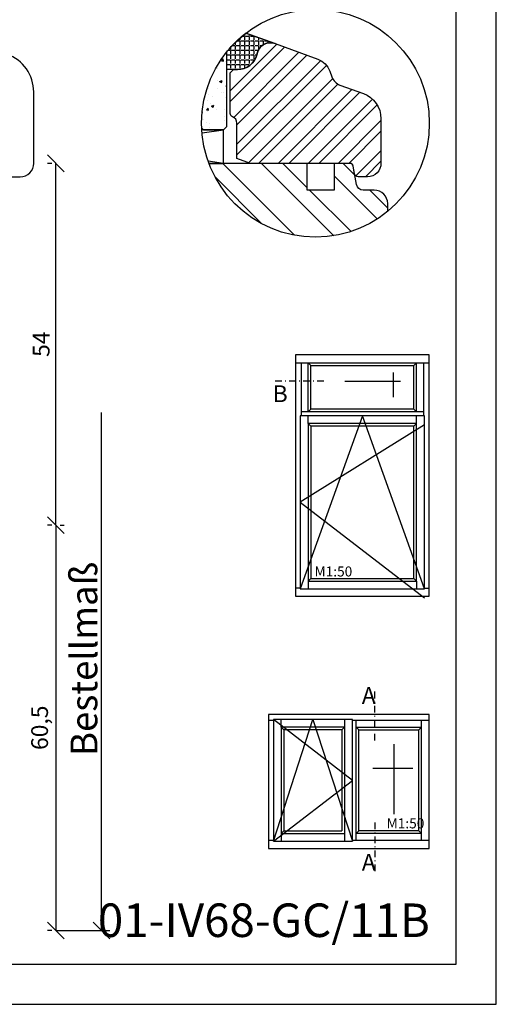
# Model space of a CAD drawing. Units: millimetres. Extents: x 0 to 960, y -250 to 321.
# Drawn here: x 139 to 210, y 0 to 147 of the extents above; entities that cross this region are included whole.
import ezdxf

# ---------------------------------------------------------------- set-up
doc = ezdxf.new("R2010")
doc.units = ezdxf.units.MM
doc.header["$LTSCALE"] = 10
doc.linetypes.add('STRICHPUNKT', pattern=[1, 0.5, -0.25, 0, -0.25])
for name, color, linetype in [('Aluhalter', 3, 'Continuous'), ('Aufdopplung', 20, 'Continuous'), ('Bemaßung', 1, 'Continuous'), ('Glas', 141, 'Continuous'), ('Glasleiste', 84, 'Continuous'), ('Schraffur', 251, 'Continuous'), ('Silikon', 10, 'Continuous')]:
    doc.layers.add(name, color=color, linetype=linetype)
doc.styles.add('RomanS', font='romans.shx', dxfattribs={"width": 0.7})
doc.dimstyles.new('IDEAL Holz', dxfattribs={"dimtxt": 2.5, "dimasz": 2.5, "dimexe": 1.25, "dimexo": 0.625, "dimtad": 1, "dimdec": 1, "dimtxsty": 'RomanS', "dimblk": 'OBLIQUE', "dimcen": 2.5, "dimadec": 0, "dimazin": 0, "dimtfac": 1, "dimtdec": 1, "dimtmove": 0, "dimatfit": 3, "dimldrblk": 'OBLIQUE', "dimfxl": 1, "dimarcsym": 0})

# ---------------------------------------------------------------- blocks, each defined once
blk = doc.blocks.new('I-Kämpfer_FIB oben')
for p, q in [((-24, 34.84), (-4, 34.84)), ((-23.14, 34.84), (-23.14, 26.92)), ((-22.1, 27.5), (-22.1, 34.84)), ((-21.7, 34.44), (-22.1, 34.84)), ((-21.7, 27.9), (-21.7, 34.44)), ((-21.7, 34.44), (-6.3, 34.44)), ((-6.3, 34.44), (-5.9, 34.84)), ((-6.3, 27.9), (-6.3, 34.44)), ((-5.9, 27.5), (-5.9, 34.84)), ((-4.86, 34.84), (-4.86, 26.92)), ((-9.4, 33.36), (-9.4, 29.69)), ((-16.6, 32.09), (-8.31, 32.09)), ((-14, 26.92), (-23.26, 1.09)), ((-4.86, 27.5), (-23.14, 27.5)), ((-22.1, 27.5), (-21.7, 27.9)), ((-22.1, 25.76), (-22.1, 26.92)), ((-6.3, 27.9), (-21.7, 27.9)), ((-4.74, 1.09), (-14, 26.92)), ((-5.9, 27.5), (-6.3, 27.9)), ((-5.9, 25.76), (-5.9, 26.92)), ((-4.74, 25.57), (-23.26, 14)), ((-21.7, 25.36), (-22.1, 25.76)), ((-6.3, 25.36), (-5.9, 25.76)), ((-23.26, 14), (-4.74, -0.26)), ((-22.1, 2.25), (-21.7, 2.65)), ((-22.1, 2.25), (-22.1, 1.09)), ((-5.9, 2.25), (-6.3, 2.65)), ((-5.9, 2.25), (-5.9, 1.09)), ((-23.26, 1.21), (-24, 1.21)), ((-4.74, 1.21), (-4, 1.21))]:
    blk.add_line(p, q)
for points in [[(-24, 0), (-4, 0), (-4, 36), (-24, 36)], [(-23.26, 1.09), (-4.74, 1.09), (-4.74, 26.92), (-23.26, 26.92)], [(-22.1, 2.25), (-5.9, 2.25), (-5.9, 25.76), (-22.1, 25.76)], [(-21.7, 2.65), (-6.3, 2.65), (-6.3, 25.36), (-21.7, 25.36)]]:
    blk.add_lwpolyline(points, close=True)
at = {"insert": (-21.14, 4.43), "char_height": 1.5, "width": 18.7405, "attachment_point": 1, "style": 'RomanS'}
blk.add_mtext('M1:50', dxfattribs=at)
blk = doc.blocks.new('I-Pfosten_FIB')
for p, q in [((-28, 19.14), (-27.26, 19.14)), ((-15.49, 10.17), (-27.26, 19.26)), ((-27.26, 1.09), (-21.38, 19.26)), ((-26.1, 18.1), (-26.1, 19.26)), ((-21.38, 19.26), (-15.49, 1.09)), ((-16.65, 19.26), (-16.65, 1.09)), ((-15.49, 19.14), (-4, 19.14)), ((-14.91, 1.21), (-14.91, 19.14)), ((-5.16, 1.21), (-5.16, 19.14)), ((-25.7, 17.7), (-26.1, 18.1)), ((-17.05, 17.7), (-16.65, 18.1)), ((-17.05, 17.7), (-17.05, 2.65)), ((-14.91, 18.1), (-5.16, 18.1)), ((-14.51, 17.7), (-14.91, 18.1)), ((-14.51, 17.7), (-5.56, 17.7)), ((-14.51, 2.65), (-14.51, 17.7)), ((-5.56, 17.7), (-5.16, 18.1)), ((-5.56, 2.65), (-5.56, 17.7)), ((-9.3, 15.55), (-9.3, 5.14)), ((-6.48, 11.93), (-12.43, 11.93)), ((-27.26, 1.09), (-15.49, 10.17)), ((-26.1, 2.25), (-25.7, 2.65)), ((-26.1, 2.25), (-26.1, 1.09)), ((-14.91, 2.25), (-14.51, 2.65)), ((-5.16, 2.25), (-14.91, 2.25)), ((-5.56, 2.65), (-14.51, 2.65)), ((-5.16, 2.25), (-5.56, 2.65)), ((-27.26, 1.21), (-28, 1.21)), ((-4, 1.21), (-15.49, 1.21))]:
    blk.add_line(p, q)
for points in [[(-28, 0), (-4, 0), (-4, 20), (-28, 20)], [(-15.49, 19.26), (-27.26, 19.26), (-27.26, 1.09), (-15.49, 1.09)]]:
    blk.add_lwpolyline(points, close=True)
for points in [[(-16.65, 18.1), (-26.1, 18.1), (-26.1, 2.25), (-16.65, 2.25)], [(-17.05, 17.7), (-25.7, 17.7), (-25.7, 2.65), (-17.05, 2.65)]]:
    blk.add_lwpolyline(points)
at = {"insert": (-10.38, 4.5), "char_height": 1.5, "width": 5.2189, "attachment_point": 1, "style": 'RomanS'}
blk.add_mtext('M1:50', dxfattribs=at)
blk = doc.blocks.new('_Oblique')
at = {"color": 0, "linetype": 'ByBlock', "lineweight": -2}
blk.add_line((-0.5, -0.5), (0.5, 0.5), dxfattribs=at)
blk = doc.blocks.new('*D8')
at = {"layer": 'Bemaßung', "color": 0, "lineweight": -2}
for p, q in [((144.25, 71.53), (144.25, 11.03)), ((144.87, 71.53), (145.5, 71.53)), ((143.62, 11.03), (143, 11.03))]:
    blk.add_line(p, q, dxfattribs=at)
at = {"layer": 'Defpoints', "color": 0}
for p in [(144.25, 71.53), (144.25, 11.03), (144.25, 11.03)]:
    blk.add_point(p, dxfattribs=at)
at = {"layer": 'Bemaßung', "color": 0, "lineweight": -2, "xscale": 2.5, "yscale": 2.5, "zscale": 2.5}
for p, rotation in [((144.25, 71.53), 90), ((144.25, 11.03), 270)]:
    blk.add_blockref('_Oblique', p, dxfattribs=dict(at, rotation=rotation))
at = {"layer": 'Bemaßung', "color": 0, "insert": (142.14, 41.28), "char_height": 2.5, "attachment_point": 5, "rotation": 90, "style": 'RomanS'}
blk.add_mtext('60,5', dxfattribs=at)
blk = doc.blocks.new('*D9')
at = {"layer": 'Bemaßung', "color": 0, "lineweight": -2}
for p, q in [((143.62, 125.53), (143, 125.53)), ((144.25, 71.53), (144.25, 125.53)), ((143.62, 71.53), (143, 71.53))]:
    blk.add_line(p, q, dxfattribs=at)
at = {"layer": 'Defpoints', "color": 0}
for p in [(144.25, 125.53), (144.25, 125.53), (144.25, 71.53)]:
    blk.add_point(p, dxfattribs=at)
at = {"layer": 'Bemaßung', "color": 0, "lineweight": -2, "xscale": 2.5, "yscale": 2.5, "zscale": 2.5}
for p, rotation in [((144.25, 125.53), 90), ((144.25, 71.53), 270)]:
    blk.add_blockref('_Oblique', p, dxfattribs=dict(at, rotation=rotation))
at = {"layer": 'Bemaßung', "color": 0, "insert": (142.37, 98.53), "char_height": 2.5, "attachment_point": 5, "rotation": 90, "style": 'RomanS'}
blk.add_mtext('54', dxfattribs=at)
blk = doc.blocks.new('Glasleiste Rustikal')
at = {"layer": 'Glasleiste'}
blk.add_lwpolyline([(2.04, 0.74), (0, 0), (0, -5.27, -0.317837), (-0.67, -6.21, 0.317837), (-1, -6.69), (-1, -12.76), (-0.5, -13.26), (0.09, -13.26, -0.339454), (2.99, -15.48), (3.07, -15.78, 0.440011), (5.68, -17.14), (12.07, -14.81, 0.221695), (13.86, -13.02), (14.18, -12.15, -0.221695), (15.38, -10.95), (18.87, -9.68, 0.315299), (21.5, -5.92), (21.5, 0.74, 0.414214), (19.5, 2.74), (18.07, 2.74, 0.36397), (17.57, 2.33), (17.37, 1.15, -0.36397), (16.88, 0.74)], format="xyb", close=True, dxfattribs=at)
blk = doc.blocks.new('M-Bestellmaß')
at = {"layer": 'Bemaßung'}
for p, q in [((7.44, 0), (7.44, 77.33)), ((0.62, 0), (8.69, 0))]:
    blk.add_line(p, q, dxfattribs=at)
at = {"layer": 'Bemaßung', "xscale": 2.5, "yscale": 2.5, "zscale": 2.5, "rotation": 270}
blk.add_blockref('_Oblique', (7.44, 0), dxfattribs=at)
at = {"layer": 'Bemaßung', "insert": (4.81, 40.52), "char_height": 2.5, "attachment_point": 5, "rotation": 90, "style": 'RomanS'}
blk.add_mtext('{\\H1.6x;Bestellmaß}', dxfattribs=at)

msp = doc.modelspace()

# ---------------------------------------------------------------- hatches: boundary and pattern name
at = {"layer": 'Glas'}
h = msp.add_hatch(dxfattribs=at)
h.set_pattern_fill('AR-CONC', color=150, scale=0.02, style=0)
h.set_pattern_definition([(50, (171.7764, 125.528), (3.6437, -0.3188), [0.381, -4.191]), (355, (171.7764, 125.528), (-0.70486, 3.8211), [0.3048, -3.3528]), (100.45, (172.08, 125.5016), (2.93885, 3.5023), [0.3238, -3.5618]), (46.184, (171.7764, 126.544), (5.4216, -0.8408), [0.5715, -6.2865]), (96.636, (172.228, 126.474), (4.7481, 4.9485), [0.4857, -5.3427]), (351.184, (171.7764, 126.544), (4.748, 4.9485), [0.4572, -5.0292]), (21, (172.2844, 126.29), (3.0323, -2.0453), [0.381, -4.191]), (326, (172.2844, 126.29), (1.236, 3.6838), [0.3048, -3.3528]), (71.451, (172.537, 126.1197), (4.2683, 1.63846), [0.3238, -3.5618]), (37.5, (171.7764, 125.5281), (0.06177, 1.6911), [0, -3.31216, 0, -3.4036, 0, -3.3655]), (7.5, (171.7764, 125.5281), (1.3364, 2.00361), [0, -1.94056, 0, -3.23596, 0, -1.2827]), (327.5, (170.6435, 125.5281), (2.71181, -0.11457), [0, -1.27, 0, -3.9624, 0, -5.2578]), (317.5, (170.1355, 125.5281), (2.9626, 0.50853), [0, -1.651, 0, -2.63144, 0, -3.7338])])
edge = h.paths.add_edge_path()
edge.add_arc((183, 131.51), 17, 141.0652, 182.4361)
edge.add_line((166.02, 130.79), (166.28, 130.53))
edge.add_line((166.28, 130.53), (169.28, 130.53))
edge.add_line((169.28, 130.53), (169.78, 131.03))
edge.add_line((169.78, 131.03), (169.78, 142.2))
at = {"layer": 'Schraffur'}
h = msp.add_hatch(dxfattribs=at)
h.set_pattern_fill('STEEL', color=84, style=0)
h.set_pattern_definition([(45, (-697.0102, -148.8094), (-2.245064, 2.245064), []), (45, (-697.0102, -147.222), (-2.245064, 2.245064), [])])
h.paths.add_polyline_path([(188.15, 125.53, -0.36397), (188.64, 125.11), (188.85, 123.94, 0.36397), (189.34, 123.53), (190.78, 123.53, 0.414214), (192.78, 125.53), (192.78, 132.19, 0.315299), (190.14, 135.95), (186.65, 137.22, -0.221695), (185.46, 138.41), (185.14, 139.29, 0.221695), (183.35, 141.08), (176.96, 143.41), (176.92, 143.42, 0.433325), (174.34, 142.05), (174.27, 141.75, -0.339454), (171.37, 139.53), (170.78, 139.53), (170.28, 139.03), (170.28, 132.96, 0.317837), (170.61, 132.48, -0.317837), (171.28, 131.54), (171.28, 126.27), (173.31, 125.53)])
h = msp.add_hatch(dxfattribs=at)
h.set_pattern_fill('STEEL', color=20, scale=2, angle=90, style=0)
h.set_pattern_definition([(135, (-697.01, -148.8094), (-4.49013, -4.49013), []), (135, (-700.185, -148.8094), (-4.49013, -4.49013), [])])
h.paths.add_polyline_path([(193.78, 119.53), (193.78, 118.36, -0.513547), (167.09, 125.53), (169.28, 125.53), (181.78, 125.53), (181.78, 121.53), (185.78, 121.53), (185.78, 125.53), (188.15, 125.53, -0.36397), (188.64, 125.11), (188.85, 123.94), (189.13, 122.35, 0.36397), (190.12, 121.53), (191.78, 121.53, -0.414214)])
at = {"layer": 'Silikon'}
h = msp.add_hatch(dxfattribs=at)
h.set_pattern_fill('ANGLE', color=1, scale=0.1, style=0)
h.set_pattern_definition([(180, (-244.6176, 481.1219), (0, -0.6985), [0.508, -0.1905]), (270, (-244.6176, 481.1219), (0.6985, 0), [0.508, -0.1905])])
edge = h.paths.add_edge_path()
edge.add_line((172.58, 144.95), (176.96, 143.41))
edge.add_arc((176.28, 141.53), 2, 70, 165)
edge.add_line((174.34, 142.05), (174.27, 141.75))
edge.add_arc((171.37, 142.53), 3, 270, 345, ccw=False)
edge.add_line((171.37, 139.53), (169.78, 139.53))
edge.add_line((169.78, 139.53), (169.78, 142.2))
edge.add_arc((183, 131.51), 17, 127.7931, 141.0652, ccw=False)

# ---------------------------------------------------------------- linework, layer by layer
at = {"linetype": 'STRICHPUNKT', "ltscale": 0.2}
for p, q in [((176.97, 93.04), (184.45, 93.04)), ((191.87, 39.37), (191.87, 47.05)), ((191.87, 27.16), (191.87, 19.48))]:
    msp.add_line(p, q, dxfattribs=at)
for points in [[(0, 0), (210, 0), (210, 297), (0, 297)], [(6, 6), (204, 6), (204, 291), (6, 291)]]:
    msp.add_lwpolyline(points, close=True)
msp.add_circle((183, 131.51), 17)
at = {"layer": 'Aluhalter', "color": 3}
for p, q in [((166.06, 130.06), (169.28, 130.53)), ((169.28, 125.53), (166.97, 125.86))]:
    msp.add_line(p, q, dxfattribs=at)
msp.add_lwpolyline([(167.09, 125.53), (169.28, 125.53), (169.28, 130.53), (166.03, 130.53)], dxfattribs=at)
at = {"layer": 'Aufdopplung'}
msp.add_lwpolyline([(193.78, 118.36), (193.78, 119.53, 0.414214), (191.78, 121.53), (190.12, 121.53, -0.36397), (189.13, 122.35), (188.64, 125.11, 0.36397), (188.15, 125.53), (185.78, 125.53), (185.78, 121.53), (181.78, 121.53), (181.78, 125.53), (167.09, 125.53)], format="xyb", dxfattribs=at)
at = {"layer": 'Glas', "color": 150}
msp.add_lwpolyline([(166.02, 130.79), (166.28, 130.53), (169.28, 130.53), (169.78, 131.03), (169.78, 142.2)], dxfattribs=at)
at = {"layer": 'Glasleiste'}
msp.add_lwpolyline([(136.98, 141.82), (132.61, 143.41, 0.440011), (130, 142.05), (129.92, 141.75, -0.339454), (127.02, 139.53), (126.43, 139.53), (125.93, 139.03), (125.93, 132.96, 0.317837), (126.26, 132.48, -0.317837), (126.93, 131.54), (126.93, 126.27), (128.97, 125.53), (136.3, 125.53, -0.36397), (136.8, 125.11), (137, 123.94, 0.36397), (137.5, 123.53), (138.93, 123.53, 0.414214), (140.93, 125.53), (140.93, 136.18, 0.315299)], format="xyb", close=True, dxfattribs=at)
at = {"layer": 'Silikon', "color": 1}
msp.add_line((176.92, 143.42), (172.58, 144.95), dxfattribs=at)
msp.add_lwpolyline([(172.58, 144.95), (176.96, 143.41, 0.440011), (174.34, 142.05), (174.27, 141.75, -0.339454), (171.37, 139.53), (169.78, 139.53), (169.78, 142.2, -0.057975)], format="xyb", close=True, dxfattribs=at)

# ---------------------------------------------------------------- block references
at = {"xscale": -1, "rotation": 180}
msp.add_blockref('Glasleiste Rustikal', (171.28, 126.27), dxfattribs=at)
for name, p in [('I-Kämpfer_FIB oben', (204, 60.93)), ('M-Bestellmaß', (143.62, 11.03)), ('I-Pfosten_FIB', (204, 23.26))]:
    msp.add_blockref(name, p)

# ---------------------------------------------------------------- texts
at = {"insert": (178.86, 92.39), "char_height": 2.5, "width": 1.8418, "attachment_point": 3, "style": 'RomanS'}
msp.add_mtext('B', dxfattribs=at)
at = {"insert": (150.51, 15.05), "char_height": 5, "width": 44.5683, "attachment_point": 1}
msp.add_mtext('{\\fArial|b0|i0|c0|p34;01-IV68-GC/11B}', dxfattribs=at)
at = {"layer": 'Schraffur', "char_height": 2.5, "width": 1.8418, "style": 'RomanS'}
for insert, attachment_point in [((189.92, 44.06), 7), ((189.92, 22.46), 1)]:
    msp.add_mtext('A', dxfattribs=dict(at, insert=insert, attachment_point=attachment_point))

# ---------------------------------------------------------------- dimensions: what is measured, and where the dimension line sits
at = {"layer": 'Bemaßung'}
for base, p2, picture, middle in [((144.25, 125.53), (144.25, 125.53), '*D9', (142.37, 98.53)), ((144.25, 11.03), (144.25, 11.03), '*D8', (142.14, 41.28))]:
    dim = msp.add_linear_dim(base=base, p1=(144.25, 71.53), p2=p2, angle=90, dimstyle='IDEAL Holz', dxfattribs=at)
    dim.commit()
    dim.dimension.update_dxf_attribs({"geometry": picture, "text_midpoint": middle})

doc.saveas('drawing.dxf')
